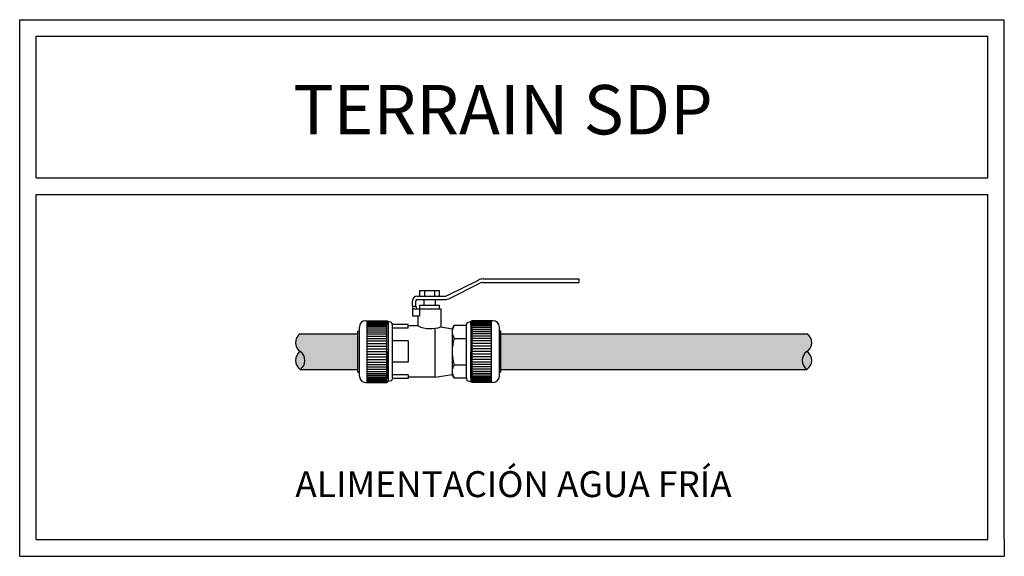
# Model space of a CAD drawing. Units: millimetres. Extents: x 1204.83 to 1207.82, y 2333.9 to 2335.53.
import ezdxf

# ---------------------------------------------------------------- set-up
doc = ezdxf.new("R2010")
doc.units = ezdxf.units.MM
doc.layers.add('TERRAIN SDP', color=7, linetype='Continuous')
doc.styles.add('ROMANS', font='arial.ttf', dxfattribs={"oblique": 15, "height": 3})

msp = doc.modelspace()

# ---------------------------------------------------------------- hatches: boundary and pattern name
at = {"layer": 'TERRAIN SDP'}
h = msp.add_hatch(color=132, dxfattribs=at)
h.dxf.hatch_style = 1
h.paths.add_polyline_path([(1205.6827, 2334.578, 0.539526), (1205.6827, 2334.524, -0.539526), (1205.6827, 2334.47), (1205.8582, 2334.47), (1205.8582, 2334.578)])
h = msp.add_hatch(color=132, dxfattribs=at)
h.dxf.hatch_style = 1
h.paths.add_polyline_path([(1206.2919, 2334.578), (1206.2919, 2334.47), (1207.2213, 2334.47, -0.539526), (1207.2213, 2334.524, 0.539526), (1207.2213, 2334.578)])
for points in [[(1205.6827, 2334.524, 0.539526), (1205.6827, 2334.47, 0.539526)], [(1207.2213, 2334.47, 0.539526), (1207.2213, 2334.524, 0.539526)]]:
    msp.add_hatch(color=132, dxfattribs=at).paths.add_polyline_path(points)

# ---------------------------------------------------------------- linework, layer by layer
for p, q in [((1204.8311, 2333.9026), (1204.8311, 2335.5313)), ((1204.8311, 2335.5313), (1207.8204, 2335.5313)), ((1207.8204, 2335.0011), (1207.8204, 2335.5313)), ((1204.8811, 2335.0511), (1204.8811, 2335.4813)), ((1204.8811, 2335.4813), (1207.7704, 2335.4813)), ((1206.3758, 2335.4813), (1207.7704, 2335.4813)), ((1207.7704, 2335.0511), (1207.7704, 2335.4813)), ((1204.8311, 2333.9026), (1204.8311, 2335.0511)), ((1204.8811, 2335.0511), (1207.7704, 2335.0511)), ((1206.3758, 2335.0511), (1207.7704, 2335.0511)), ((1204.8811, 2333.9537), (1204.8811, 2335.0011)), ((1204.8811, 2335.0011), (1206.3758, 2335.0011)), ((1204.8811, 2333.9537), (1204.8811, 2335.0011)), ((1206.3758, 2335.0011), (1207.7704, 2335.0011)), ((1206.3758, 2335.0011), (1207.7704, 2335.0011)), ((1207.7704, 2333.9537), (1207.7704, 2335.0011)), ((1207.8204, 2333.9537), (1207.8204, 2335.0011)), ((1206.0451, 2334.7098), (1206.105, 2334.7098)), ((1206.0451, 2334.7098), (1206.0451, 2334.6925)), ((1206.0601, 2334.7098), (1206.0601, 2334.6925)), ((1206.09, 2334.7098), (1206.09, 2334.6925)), ((1206.105, 2334.7098), (1206.105, 2334.6925)), ((1206.0578, 2334.6817), (1206.0578, 2334.6644)), ((1206.0923, 2334.6817), (1206.0923, 2334.6644)), ((1206.0232, 2334.6536), (1206.1096, 2334.6536)), ((1206.0232, 2334.6536), (1206.0232, 2334.632)), ((1206.0451, 2334.6644), (1206.105, 2334.6644)), ((1206.0451, 2334.6644), (1206.0451, 2334.6536)), ((1206.0451, 2334.6536), (1206.0451, 2334.632)), ((1206.105, 2334.6644), (1206.105, 2334.6536)), ((1206.1096, 2334.6536), (1206.1096, 2334.5989)), ((1205.8819, 2334.6178), (1205.9454, 2334.6178)), ((1205.8863, 2334.4303), (1205.8863, 2334.6178)), ((1205.9454, 2334.6178), (1205.9454, 2334.6167)), ((1206.0232, 2334.632), (1206.0451, 2334.632)), ((1206.0405, 2334.6018), (1206.0405, 2334.632)), ((1206.2682, 2334.6178), (1206.2046, 2334.6178)), ((1206.2046, 2334.6178), (1206.2046, 2334.6167)), ((1206.2638, 2334.4303), (1206.2638, 2334.6178)), ((1205.8625, 2334.4497), (1205.8625, 2334.5983)), ((1205.8863, 2334.6164), (1205.9454, 2334.6164)), ((1205.8863, 2334.6146), (1205.9454, 2334.6146)), ((1205.8863, 2334.6121), (1205.9454, 2334.6121)), ((1205.8863, 2334.609), (1205.9454, 2334.609)), ((1205.8863, 2334.6052), (1205.9454, 2334.6052)), ((1205.8863, 2334.6008), (1205.9454, 2334.6008)), ((1205.8863, 2334.5959), (1205.9454, 2334.5959)), ((1205.8863, 2334.5903), (1205.9454, 2334.5903)), ((1205.9454, 2334.4314), (1205.9454, 2334.6167)), ((1205.9454, 2334.6167), (1205.948, 2334.6167)), ((1205.9498, 2334.6062), (1205.9498, 2334.6152)), ((1205.9579, 2334.613), (1205.9498, 2334.6152)), ((1205.9498, 2334.6152), (1205.9498, 2334.4329)), ((1205.9498, 2334.6048), (1205.9498, 2334.524)), ((1205.9627, 2334.6061), (1205.9627, 2334.6067)), ((1206.0102, 2334.6061), (1205.9627, 2334.6061)), ((1205.9627, 2334.4442), (1205.9627, 2334.6061)), ((1206.0102, 2334.5947), (1205.9627, 2334.5947)), ((1206.0102, 2334.5947), (1206.0102, 2334.6061)), ((1206.0405, 2334.6018), (1206.0102, 2334.6018)), ((1206.0923, 2334.4463), (1206.0923, 2334.5946)), ((1206.1096, 2334.5989), (1206.1442, 2334.5932)), ((1206.1503, 2334.6039), (1206.1442, 2334.5932)), ((1206.1442, 2334.5932), (1206.1442, 2334.4549)), ((1206.1503, 2334.6039), (1206.1874, 2334.6039)), ((1206.1874, 2334.6039), (1206.1874, 2334.6067)), ((1206.1874, 2334.4442), (1206.1874, 2334.6039)), ((1206.1922, 2334.613), (1206.2003, 2334.6152)), ((1206.2003, 2334.6062), (1206.2003, 2334.6152)), ((1206.2003, 2334.6152), (1206.2003, 2334.4329)), ((1206.2003, 2334.6048), (1206.2003, 2334.524)), ((1206.2046, 2334.6167), (1206.2021, 2334.6167)), ((1206.2046, 2334.4314), (1206.2046, 2334.6167)), ((1206.2638, 2334.6164), (1206.2046, 2334.6164)), ((1206.2638, 2334.6146), (1206.2046, 2334.6146)), ((1206.2638, 2334.6121), (1206.2046, 2334.6121)), ((1206.2638, 2334.609), (1206.2046, 2334.609)), ((1206.2638, 2334.6052), (1206.2046, 2334.6052)), ((1206.2638, 2334.6008), (1206.2046, 2334.6008)), ((1206.2638, 2334.5959), (1206.2046, 2334.5959)), ((1206.2638, 2334.5903), (1206.2046, 2334.5903)), ((1206.2876, 2334.4497), (1206.2876, 2334.5983)), ((1205.8582, 2334.4617), (1205.8582, 2334.5864)), ((1205.8582, 2334.5864), (1205.8603, 2334.5864)), ((1205.8863, 2334.5843), (1205.9454, 2334.5843)), ((1205.8863, 2334.5778), (1205.9454, 2334.5778)), ((1205.8863, 2334.5709), (1205.9454, 2334.5709)), ((1205.8863, 2334.5637), (1205.9454, 2334.5637)), ((1206.1503, 2334.5639), (1206.1874, 2334.5639)), ((1206.2638, 2334.5843), (1206.2046, 2334.5843)), ((1206.2638, 2334.5778), (1206.2046, 2334.5778)), ((1206.2638, 2334.5709), (1206.2046, 2334.5709)), ((1206.2638, 2334.5637), (1206.2046, 2334.5637)), ((1206.2919, 2334.5864), (1206.2898, 2334.5864)), ((1206.2919, 2334.4617), (1206.2919, 2334.5864)), ((1205.8863, 2334.5561), (1205.9454, 2334.5561)), ((1205.8863, 2334.5483), (1205.9454, 2334.5483)), ((1205.8863, 2334.5403), (1205.9454, 2334.5403)), ((1205.8863, 2334.5322), (1205.9454, 2334.5322)), ((1206.0102, 2334.5564), (1205.9628, 2334.5564)), ((1206.0102, 2334.5564), (1206.0102, 2334.4916)), ((1206.2638, 2334.5561), (1206.2046, 2334.5561)), ((1206.2638, 2334.5483), (1206.2046, 2334.5483)), ((1206.2638, 2334.5403), (1206.2046, 2334.5403)), ((1206.2638, 2334.5322), (1206.2046, 2334.5322)), ((1205.8863, 2334.524), (1205.9454, 2334.524)), ((1205.8863, 2334.5159), (1205.9454, 2334.5159)), ((1205.8863, 2334.5078), (1205.9454, 2334.5078)), ((1205.8863, 2334.4998), (1205.9454, 2334.4998)), ((1205.9498, 2334.4433), (1205.9498, 2334.524)), ((1206.2003, 2334.4433), (1206.2003, 2334.524)), ((1206.2638, 2334.524), (1206.2046, 2334.524)), ((1206.2638, 2334.5159), (1206.2046, 2334.5159)), ((1206.2638, 2334.5078), (1206.2046, 2334.5078)), ((1206.2638, 2334.4998), (1206.2046, 2334.4998)), ((1205.8863, 2334.492), (1205.9454, 2334.492)), ((1205.8863, 2334.4844), (1205.9454, 2334.4844)), ((1205.8863, 2334.4772), (1205.9454, 2334.4772)), ((1205.8863, 2334.4703), (1205.9454, 2334.4703)), ((1206.0102, 2334.4916), (1205.9628, 2334.4916)), ((1206.1503, 2334.4841), (1206.1874, 2334.4841)), ((1206.2638, 2334.492), (1206.2046, 2334.492)), ((1206.2638, 2334.4844), (1206.2046, 2334.4844)), ((1206.2638, 2334.4772), (1206.2046, 2334.4772)), ((1206.2638, 2334.4703), (1206.2046, 2334.4703)), ((1205.8582, 2334.4617), (1205.8603, 2334.4617)), ((1205.8863, 2334.4638), (1205.9454, 2334.4638)), ((1205.8863, 2334.4578), (1205.9454, 2334.4578)), ((1205.8863, 2334.4522), (1205.9454, 2334.4522)), ((1205.8863, 2334.4473), (1205.9454, 2334.4473)), ((1205.8863, 2334.4429), (1205.9454, 2334.4429)), ((1205.8863, 2334.4391), (1205.9454, 2334.4391)), ((1206.0102, 2334.4534), (1205.9627, 2334.4534)), ((1206.0102, 2334.442), (1205.9627, 2334.442)), ((1205.9627, 2334.442), (1205.9627, 2334.4413)), ((1205.9627, 2334.4413), (1205.9627, 2334.4413)), ((1206.0102, 2334.4534), (1206.0102, 2334.442)), ((1206.0923, 2334.4463), (1206.0102, 2334.4463)), ((1206.0923, 2334.4463), (1206.1442, 2334.4549)), ((1206.1503, 2334.4442), (1206.1442, 2334.4549)), ((1206.1503, 2334.4442), (1206.1874, 2334.4442)), ((1206.1874, 2334.4442), (1206.1874, 2334.4413)), ((1206.2638, 2334.4638), (1206.2046, 2334.4638)), ((1206.2638, 2334.4578), (1206.2046, 2334.4578)), ((1206.2638, 2334.4522), (1206.2046, 2334.4522)), ((1206.2638, 2334.4473), (1206.2046, 2334.4473)), ((1206.2638, 2334.4429), (1206.2046, 2334.4429)), ((1206.2638, 2334.4391), (1206.2046, 2334.4391)), ((1206.2919, 2334.4617), (1206.2898, 2334.4617)), ((1205.8819, 2334.4303), (1205.9454, 2334.4303)), ((1205.8863, 2334.436), (1205.9454, 2334.436)), ((1205.8863, 2334.4335), (1205.9454, 2334.4335)), ((1205.8863, 2334.4317), (1205.9454, 2334.4317)), ((1205.9454, 2334.4303), (1205.9454, 2334.4314)), ((1205.9454, 2334.4314), (1205.948, 2334.4314)), ((1205.9579, 2334.4351), (1205.9498, 2334.4329)), ((1206.1922, 2334.4351), (1206.2003, 2334.4329)), ((1206.2046, 2334.4314), (1206.2021, 2334.4314)), ((1206.2638, 2334.436), (1206.2046, 2334.436)), ((1206.2638, 2334.4335), (1206.2046, 2334.4335)), ((1206.2638, 2334.4317), (1206.2046, 2334.4317)), ((1206.2046, 2334.4303), (1206.2046, 2334.4314)), ((1206.2682, 2334.4303), (1206.2046, 2334.4303)), ((1204.8811, 2333.9537), (1206.3758, 2333.9537)), ((1206.3758, 2333.9537), (1207.7704, 2333.9537)), ((1207.8203, 2333.9537), (1207.8203, 2333.9026)), ((1204.8311, 2333.9026), (1207.8203, 2333.9026))]:
    msp.add_line(p, q, dxfattribs=at)
at = {"layer": 'TERRAIN SDP', "color": 1}
for p, q in [((1206.1314, 2334.6948), (1206.2237, 2334.7409)), ((1206.2382, 2334.7444), (1206.5286, 2334.7444)), ((1206.5286, 2334.7444), (1206.5286, 2334.7336)), ((1206.1363, 2334.6851), (1206.2286, 2334.7313)), ((1206.2382, 2334.7336), (1206.5286, 2334.7336)), ((1206.0383, 2334.6925), (1206.1218, 2334.6925)), ((1206.0383, 2334.6817), (1206.1218, 2334.6817)), ((1206.0232, 2334.6623), (1206.0232, 2334.6774)), ((1206.0232, 2334.6623), (1206.034, 2334.6623)), ((1206.0236, 2334.6595), (1206.0251, 2334.6536)), ((1206.034, 2334.6623), (1206.034, 2334.6774)), ((1206.034, 2334.6623), (1206.0363, 2334.6536))]:
    msp.add_line(p, q, dxfattribs=at)
at = {"layer": 'TERRAIN SDP', "color": 4}
for p, q in [((1205.6827, 2334.578), (1205.8582, 2334.578)), ((1206.2919, 2334.578), (1207.2213, 2334.578)), ((1205.6827, 2334.47), (1205.8582, 2334.47)), ((1206.2919, 2334.47), (1207.2213, 2334.47))]:
    msp.add_line(p, q, dxfattribs=at)
at = {"layer": 'TERRAIN SDP', "color": 1}
for centre, radius, start, end in [((1206.2382, 2334.712), 0.0324, 90, 116.5651), ((1206.2382, 2334.712), 0.0216, 90, 116.5651), ((1206.0383, 2334.6774), 0.0151, 90, 180), ((1206.0383, 2334.6774), 0.00432, 90, 180), ((1206.1218, 2334.7141), 0.0216, 270, 296.5651), ((1206.1218, 2334.7141), 0.0324, 270, 296.5651), ((1206.034, 2334.6623), 0.0108, 180, 195)]:
    msp.add_arc(centre, radius, start, end, dxfattribs=at)
at = {"layer": 'TERRAIN SDP'}
for centre, radius, start, end in [((1205.8819, 2334.5983), 0.0194, 90, 180), ((1206.2682, 2334.5983), 0.0194, 0, 90), ((1205.8603, 2334.5885), 0.00216, 270, 0), ((1205.948, 2334.615), 0.00173, 0, 90), ((1205.9562, 2334.6067), 0.00648, 0, 75), ((1206.0787, 2334.6868), 0.0932, 245.8276, 289.4005), ((1206.1795, 2334.5839), 0.0353, 145.6158, 214.3842), ((1206.1938, 2334.6067), 0.00648, 105, 180), ((1206.2021, 2334.615), 0.00173, 90, 180), ((1206.2898, 2334.5885), 0.00216, 180, 270), ((1206.2762, 2334.524), 0.1321, 162.412, 197.588), ((1206.1795, 2334.4642), 0.0353, 145.6158, 214.3842), ((1205.8603, 2334.4596), 0.00216, 0, 90), ((1205.8819, 2334.4497), 0.0194, 180, 270), ((1205.9562, 2334.4413), 0.00648, 285, 0), ((1206.1938, 2334.4413), 0.00648, 180, 255), ((1206.2682, 2334.4497), 0.0194, 270, 0), ((1206.2898, 2334.4596), 0.00216, 90, 180), ((1205.948, 2334.4331), 0.00173, 270, 0), ((1206.2021, 2334.4331), 0.00173, 180, 270)]:
    msp.add_arc(centre, radius, start, end, dxfattribs=at)
at = {"layer": 'TERRAIN SDP', "color": 4}
for centre, start, end in [((1205.7005, 2334.551), 123.304, 236.696), ((1207.2035, 2334.551), 303.304, 56.696), ((1205.7005, 2334.497), 123.304, 236.696), ((1205.665, 2334.497), 303.304, 56.696), ((1207.239, 2334.497), 123.304, 236.696), ((1207.2035, 2334.497), 303.304, 56.696)]:
    msp.add_arc(centre, 0.0323, start, end, dxfattribs=at)

# ---------------------------------------------------------------- texts
at = {"layer": 'TERRAIN SDP', "color": 9, "attachment_point": 1, "style": 'ROMANS'}
for s, insert, char_height, width in [('{\\fArial|b0|i0|c0|p34;\\C1;TERRAIN SDP}', (1205.6618, 2335.3331), 0.15, 4.634359), ('{\\fArial|b0|i0|c0|p34;ALIMENTACIÓN AGUA FRÍA}', (1205.6678, 2334.161), 0.07875, 2.433039)]:
    msp.add_mtext(s, dxfattribs=dict(at, insert=insert, char_height=char_height, width=width))

doc.saveas('drawing.dxf')
